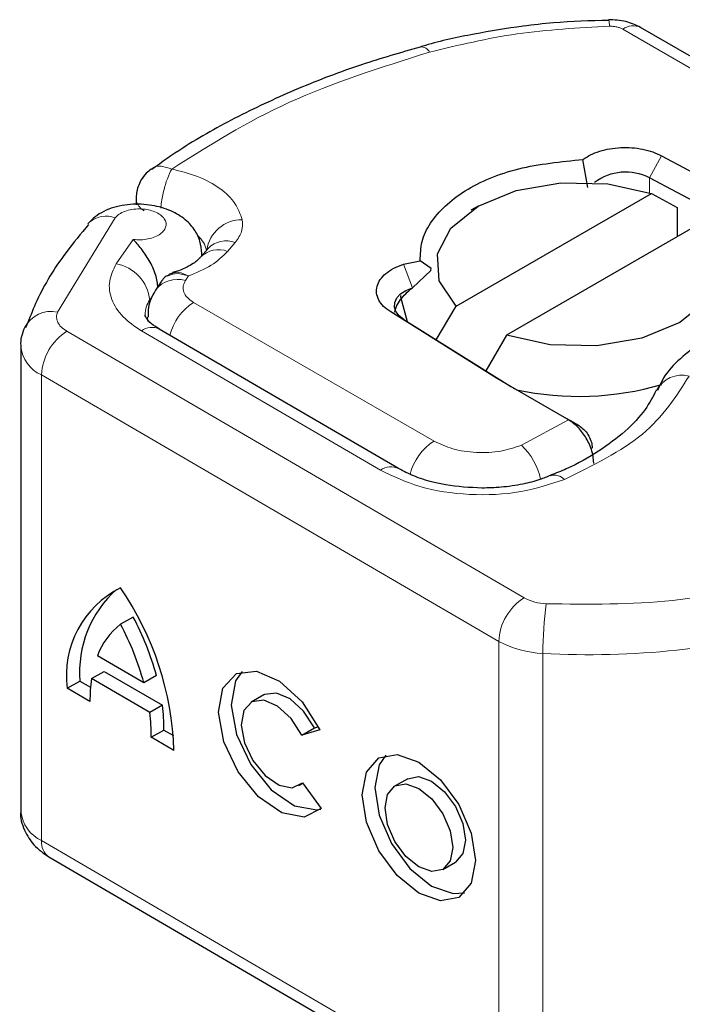
# Model space of a CAD drawing. Units: millimetres. Extents: x 0 to 420, y 0 to 297.
# Drawn here: x 81 to 82, y 94 to 97 of the extents above; entities that cross this region are included whole.
import ezdxf

# ---------------------------------------------------------------- set-up
doc = ezdxf.new("R2010")
doc.units = ezdxf.units.MM

msp = doc.modelspace()

# ---------------------------------------------------------------- linework, layer by layer
at = {"color": 7, "linetype": 'Continuous', "lineweight": 25}
for p, q in [((82.2668, 97.1183), (82.2667, 97.1183)), ((83.6593, 96.3447), (82.3567, 97.0965)), ((82.4153, 96.7367), (82.7369, 96.5654)), ((82.2083, 96.648), (82.1949, 96.7261)), ((82.703, 96.5034), (82.3814, 96.6747)), ((81.8392, 96.3148), (82.3869, 96.6309)), ((82.3869, 96.6309), (82.4594, 96.5911)), ((80.9419, 96.6179), (80.9419, 96.5989)), ((81.9007, 96.5952), (81.8809, 96.5837)), ((82.4594, 96.5911), (82.4594, 96.5095)), ((82.5283, 96.5493), (81.9806, 96.2332)), ((81.1438, 96.4766), (81.1225, 96.4517)), ((81.1259, 96.4557), (81.1259, 96.4625)), ((81.1432, 96.476), (81.1429, 96.4757)), ((81.121, 96.4498), (81.1225, 96.4517)), ((81.6917, 96.4323), (81.7386, 96.4422)), ((81.7688, 96.4202), (81.7386, 96.4422)), ((81.7165, 96.3664), (81.7687, 96.4146)), ((81.7687, 96.4146), (81.7688, 96.4202)), ((81.0128, 96.3849), (80.9964, 96.3597)), ((81.9527, 96.1128), (81.6558, 96.2984)), ((81.7836, 96.2202), (81.8392, 96.3148)), ((80.6382, 96.2687), (80.632, 96.2537)), ((81.6925, 96.2771), (81.9894, 96.0915)), ((81.6778, 95.8591), (81.0069, 96.2503)), ((81.9806, 96.2332), (81.9221, 96.1336)), ((80.6188, 96.2031), (80.6188, 94.8965)), ((81.9681, 96.1035), (81.9527, 96.1128)), ((82.1494, 95.9988), (81.9681, 96.1035)), ((82.1543, 95.996), (82.1494, 95.9988)), ((82.1543, 95.996), (82.1848, 95.9784)), ((82.1854, 95.978), (82.1597, 95.9929)), ((80.9339, 95.4426), (80.8984, 95.4223)), ((80.9633, 95.2583), (80.8335, 95.3339)), ((80.8168, 95.2697), (80.8523, 95.29)), ((80.98, 95.1746), (80.8168, 95.2697)), ((80.8523, 95.29), (81.0155, 95.1949)), ((80.9988, 95.2786), (80.9633, 95.2583)), ((80.7488, 95.2426), (80.7843, 95.2629)), ((80.8124, 95.2054), (80.7488, 95.2426)), ((80.7843, 95.2629), (80.814, 95.2456)), ((81.3003, 95.2241), (81.2648, 95.2038)), ((81.0155, 95.1949), (80.98, 95.1746)), ((81.4062, 95.1112), (81.4418, 95.1315)), ((81.4418, 95.1315), (81.4528, 95.1347)), ((80.9843, 95.1052), (81.0199, 95.1255)), ((81.048, 95.0681), (80.9843, 95.1052)), ((81.0199, 95.1255), (81.0467, 95.1099)), ((81.4572, 95.1258), (81.4062, 95.1112)), ((81.3985, 94.9697), (81.4099, 94.9761)), ((81.4088, 94.9777), (81.4611, 94.9051)), ((81.7034, 94.9891), (81.6679, 94.9688)), ((80.6974, 94.7695), (81.9795, 94.022)), ((81.8016, 94.7346), (81.8371, 94.7549))]:
    msp.add_line(p, q, dxfattribs=at)
at = {"color": 8, "linetype": 'Continuous', "lineweight": 18}
for p, q in [((82.3067, 97.0916), (83.6094, 96.3398)), ((82.4153, 96.7367), (82.3814, 96.6747)), ((82.3814, 96.6747), (82.3814, 96.6328)), ((80.8832, 96.5628), (80.7215, 96.2981)), ((80.934, 96.502), (80.8861, 96.4334)), ((81.1985, 96.4684), (81.2198, 96.4933)), ((81.1259, 96.4629), (81.1254, 96.4551)), ((81.6917, 96.4323), (81.7165, 96.3664)), ((81.08, 96.3866), (81.0883, 96.3993)), ((81.1028, 96.3254), (81.7772, 95.9362)), ((81.6925, 96.2771), (81.6558, 96.2984)), ((80.7477, 96.2442), (82.0299, 95.4966)), ((80.9565, 96.2455), (81.6274, 95.8544)), ((81.9588, 95.3744), (80.6767, 96.1219)), ((80.6767, 96.1219), (80.6767, 94.8153)), ((81.9527, 96.1128), (81.9894, 96.0915)), ((82.0221, 95.9246), (82.1543, 95.996)), ((82.1543, 95.996), (82.1873, 95.9769)), ((81.9588, 95.3744), (81.9588, 94.0677)), ((82.0826, 95.3406), (82.0826, 94.034)), ((80.6767, 94.8153), (81.9588, 94.0677))]:
    msp.add_line(p, q, dxfattribs=at)
at = {"color": 7, "linetype": 'Continuous', "lineweight": 25, "flags": 128}
for points in [[(81.8392, 96.3148), (81.792, 96.3855), (81.7869, 96.4611), (81.8246, 96.5337), (81.9009, 96.5953), (82.0076, 96.6393), (82.1333, 96.6611), (82.2645, 96.6581), (82.3869, 96.6309)], [(80.8118, 96.5508), (80.8082, 96.5472), (80.8068, 96.5457)], [(82.5283, 96.5493), (82.5755, 96.4786), (82.5806, 96.4029), (82.5429, 96.3304), (82.4666, 96.2688), (82.3598, 96.2248), (82.2341, 96.203), (82.103, 96.2059), (81.9806, 96.2332)], [(81.6925, 96.2771), (81.6793, 96.2876), (81.6704, 96.2995), (81.6663, 96.3122), (81.6672, 96.3251), (81.6731, 96.3376), (81.6836, 96.349), (81.6983, 96.3588), (81.7165, 96.3664)], [(81.7033, 96.2704), (81.6841, 96.3399), (81.6838, 96.3446)], [(81.4611, 94.9051), (81.4129, 94.8813), (81.3507, 94.8929), (81.2852, 94.9378), (81.2278, 95.0083), (81.1881, 95.0923), (81.1732, 95.1753), (81.1854, 95.2431), (81.2229, 95.284), (81.279, 95.291), (81.3442, 95.2629), (81.4072, 95.2045), (81.4572, 95.1258)], [(81.239, 95.2901), (81.221, 95.2634), (81.2087, 95.1956), (81.2237, 95.1126), (81.2633, 95.0286), (81.3208, 94.9581), (81.3863, 94.9132), (81.4484, 94.9016), (81.4598, 94.9037)], [(81.4418, 95.1315), (81.4117, 95.1783), (81.374, 95.2128), (81.3352, 95.2293), (81.3018, 95.2249), (81.3003, 95.2241)], [(81.4062, 95.1112), (81.3762, 95.158), (81.3385, 95.1925), (81.2997, 95.209), (81.2663, 95.2046), (81.2441, 95.1801), (81.2368, 95.1396), (81.2458, 95.09), (81.2694, 95.0399), (81.3037, 94.9978), (81.3427, 94.9709), (81.3799, 94.9638), (81.4088, 94.9777)], [(81.7347, 95.0357), (81.7954, 94.9863), (81.8468, 94.9165), (81.8812, 94.8367), (81.8933, 94.7593), (81.8812, 94.6959), (81.8468, 94.6562), (81.7954, 94.6463), (81.7347, 94.6677), (81.6741, 94.7171), (81.6226, 94.7869), (81.5883, 94.8667), (81.5762, 94.9441), (81.5883, 95.0075), (81.6226, 95.0472), (81.6741, 95.0571), (81.7347, 95.0357)], [(81.6421, 95.055), (81.6238, 95.0278), (81.6117, 94.9644), (81.6238, 94.887), (81.6582, 94.8072), (81.7096, 94.7374), (81.7703, 94.688), (81.8309, 94.6666), (81.8629, 94.6686)], [(81.7034, 94.9891), (81.734, 94.9949), (81.7703, 94.9821)], [(81.7347, 94.9618), (81.771, 94.9323), (81.8018, 94.8904), (81.8224, 94.8427), (81.8296, 94.7964), (81.8224, 94.7585), (81.8018, 94.7347), (81.771, 94.7288), (81.7347, 94.7416), (81.6984, 94.7711), (81.6677, 94.8129), (81.6471, 94.8607), (81.6399, 94.907), (81.6471, 94.9449), (81.6677, 94.9687), (81.6984, 94.9746), (81.7347, 94.9618)], [(81.7703, 94.9821), (81.8066, 94.9526), (81.8373, 94.9107), (81.8579, 94.863), (81.8651, 94.8167), (81.8579, 94.7788), (81.8373, 94.755), (81.8371, 94.7549)]]:
    msp.add_lwpolyline(points, dxfattribs=at)
at = {"color": 8, "linetype": 'Continuous', "lineweight": 18, "flags": 128}
msp.add_lwpolyline([(80.9748, 96.2718), (80.974, 96.2766), (80.9736, 96.2839)], dxfattribs=at)
at = {"color": 8, "linetype": 'Continuous', "lineweight": 18}
for centre, radius, start, end in [((82.2168, 97.1024), 0.0525, 357.3477, 17.5744), ((82.336, 97.0507), 0.0503, 65.6927, 125.6091), ((81.7402, 97.0144), 0.0279, 27.9117, 93.4584), ((80.8584, 96.4925), 0.0746, 70.5336, 128.6004), ((81.2387, 96.4574), 0.0998, 89.6672, 171.5777), ((81.0557, 96.45), 0.0864, 14.3803, 45.9113), ((81.1945, 96.4271), 0.0709, 69.0749, 135.6686), ((81.1732, 96.4022), 0.0709, 69.0749, 135.6686), ((80.8658, 96.3206), 0.1146, 5.5911, 79.802), ((81.0576, 96.3129), 0.077, 73.055, 142.6821), ((81.8016, 95.8056), 0.9757, 146.0224, 147.3716), ((81.0438, 96.2889), 0.077, 146.1752, 178.7533), ((81.1888, 96.1933), 0.1576, 123.0694, 165.3774), ((80.7039, 96.2155), 0.0844, 77.9871, 152.6748), ((80.8295, 96.1149), 0.153, 122.3018, 177.3605), ((80.9856, 96.2069), 0.0483, 63.7914, 126.9229), ((80.7142, 96.2099), 0.0957, 184.0877, 246.8762), ((82.4722, 96.041), 0.08, 75.414, 152.2204), ((81.8608, 95.8058), 0.155, 122.6854, 166.1912), ((81.8968, 95.7904), 0.1836, 12.137, 46.964), ((81.6566, 95.8142), 0.0497, 64.694, 125.9801), ((82.115, 95.8027), 0.0378, 42.6948, 106.4817), ((82.1116, 95.3673), 0.153, 122.3018, 177.3605), ((82.0965, 95.6192), 0.1395, 241.4612, 268.0612), ((83.1433, 95.3408), 1.0607, 172.4735, 180.0112), ((82.2135, 97.6496), 2.3127, 266.7568, 285.3912), ((82.0921, 95.6195), 0.279, 241.4612, 268.0612), ((80.7193, 94.9069), 0.101, 185.9044, 245.0362), ((80.7269, 94.8104), 0.0504, 174.4547, 234.2022)]:
    msp.add_arc(centre, radius, start, end, dxfattribs=at)
at = {"color": 7, "linetype": 'Continuous', "lineweight": 25}
for centre, radius, start, end in [((82.3148, 96.5456), 0.1453, 62.74, 127.0445), ((82.2343, 96.4832), 0.4619, 237.9935, 240.019), ((82.1831, 96.8947), 0.8331, 257.917, 286.225), ((81.0203, 95.279), 0.274, 116.4211, 187.6524), ((81.093, 95.2886), 0.3098, 131.7274, 184.7619), ((80.1886, 95.039), 0.8599, 1.9391, 34.3686), ((80.2338, 95.0707), 0.7927, 15.2029, 27.9773), ((81.0158, 95.268), 0.1939, 127.2741, 160.1056), ((80.1983, 95.0504), 0.7927, 15.2029, 27.9773), ((81.2223, 95.21), 0.4099, 171.6144, 180.6338), ((80.5057, 95.1281), 0.5142, 359.7166, 7.4692), ((80.4701, 95.1078), 0.5142, 359.7166, 7.4692)]:
    msp.add_arc(centre, radius, start, end, dxfattribs=at)
for points, knots in [([(82.3567, 97.0965), (82.3431, 97.103), (82.315, 97.1164), (82.2832, 97.1177), (82.2667, 97.1183)], [0, 0, 0, 0, 0.482986, 1, 1, 1, 1]), ([(82.2668, 97.1164), (82.2151, 97.115), (82.1345, 97.1128), (82.0086, 97.0983), (81.8881, 97.0784), (81.7915, 97.0582), (81.7434, 97.0432), (81.7386, 97.0417)], [0, 0, 0, 0, 0.283652, 0.441734, 0.702472, 0.970371, 1, 1, 1, 1]), ([(81.7387, 97.0417), (81.6833, 97.0257), (81.5651, 96.9915), (81.3944, 96.9262), (81.2266, 96.848), (81.0889, 96.7719), (81.0144, 96.7185), (80.986, 96.6982)], [0, 0, 0, 0, 0.193271, 0.412649, 0.635772, 0.861655, 1, 1, 1, 1]), ([(81.7386, 96.4422), (81.7391, 96.4601), (81.74, 96.496), (81.7731, 96.5653), (81.8551, 96.6428), (82.0105, 96.7077), (82.1333, 96.72), (82.1949, 96.7261)], [0, 0, 0, 0, 0.125284, 0.250691, 0.500042, 0.749185, 1, 1, 1, 1]), ([(80.9844, 96.6987), (80.9795, 96.6952), (80.9678, 96.6869), (80.9599, 96.6747), (80.9553, 96.6677)], [0, 0, 0, 0, 0.416884, 1, 1, 1, 1]), ([(80.9553, 96.6677), (80.9498, 96.6559), (80.9424, 96.6398), (80.9422, 96.6223), (80.9421, 96.6176)], [0, 0, 0, 0, 0.732581, 1, 1, 1, 1]), ([(81.1259, 96.4626), (81.1249, 96.4742), (81.1227, 96.4988), (81.1055, 96.5322), (81.0762, 96.5626), (81.0332, 96.5867), (80.9782, 96.601), (80.9268, 96.6015), (80.8862, 96.5942), (80.8569, 96.5841), (80.8305, 96.5697), (80.8181, 96.5572), (80.8118, 96.5508)], [0, 0, 0, 0, 0.088091, 0.186718, 0.295599, 0.414438, 0.54328, 0.682686, 0.75705, 0.834569, 0.91547, 1, 1, 1, 1]), ([(80.8087, 96.5441), (80.787, 96.518), (80.7298, 96.4493), (80.6728, 96.3567), (80.6462, 96.289), (80.6382, 96.2687)], [0, 0, 0, 0, 0.299384, 0.789167, 1, 1, 1, 1]), ([(81.0029, 96.366), (81.0025, 96.372), (81.0019, 96.3838), (80.9968, 96.4036), (80.989, 96.4234), (80.9757, 96.449), (80.9553, 96.4778), (80.9411, 96.4939), (80.934, 96.502)], [0, 0, 0, 0, 0.12314, 0.244441, 0.375002, 0.499646, 0.749323, 1, 1, 1, 1]), ([(81.1204, 96.4504), (81.1193, 96.4488), (81.1159, 96.4437), (81.0925, 96.4274), (81.066, 96.4148), (81.0484, 96.4101), (81.0441, 96.4089)], [0, 0, 0, 0, 0.178218, 0.575001, 0.894929, 1, 1, 1, 1]), ([(81.0341, 96.4011), (81.0325, 96.4008), (81.0259, 96.3996), (81.019, 96.3933), (81.0148, 96.3869), (81.0132, 96.3846)], [0, 0, 0, 0, 0.162242, 0.694065, 1, 1, 1, 1]), ([(81.0302, 96.399), (81.0329, 96.4022), (81.0367, 96.4067), (81.0428, 96.4071), (81.0445, 96.4072)], [0, 0, 0, 0, 0.71887, 1, 1, 1, 1]), ([(80.9964, 96.3597), (80.9875, 96.344), (80.974, 96.3201), (80.9755, 96.293), (80.976, 96.2838)], [0, 0, 0, 0, 0.657802, 1, 1, 1, 1]), ([(81.6668, 96.2976), (81.6684, 96.3032), (81.6715, 96.3148), (81.6827, 96.3326), (81.6977, 96.3503), (81.71, 96.3609), (81.7165, 96.3664)], [0, 0, 0, 0, 0.243225, 0.499491, 0.738213, 1, 1, 1, 1]), ([(81.0079, 96.2505), (81.0038, 96.2527), (80.9895, 96.2604), (80.9755, 96.2738), (80.967, 96.2871), (80.9662, 96.288), (80.9672, 96.2902), (80.9673, 96.2906)], [0, 0, 0, 0, 0.103171, 0.354517, 0.614265, 0.932584, 1, 1, 1, 1]), ([(82.8306, 96.2868), (82.7887, 96.2848), (82.7307, 96.2819), (82.6511, 96.2639), (82.5891, 96.2435), (82.5234, 96.211), (82.466, 96.1682), (82.4235, 96.1235), (82.4092, 96.0898), (82.404, 96.0777)], [0, 0, 0, 0, 0.225517, 0.312561, 0.455444, 0.59987, 0.752892, 0.910851, 1, 1, 1, 1]), ([(80.629, 96.2543), (80.6223, 96.2375), (80.6155, 96.2204), (80.6189, 96.2034), (80.619, 96.2031)], [0, 0, 0, 0, 0.983103, 1, 1, 1, 1]), ([(82.4003, 96.0787), (82.3911, 96.0608), (82.3717, 96.0227), (82.3166, 95.9639), (82.2415, 95.9075), (82.1692, 95.8655), (82.1187, 95.8461), (82.1036, 95.8403)], [0, 0, 0, 0, 0.208975, 0.444318, 0.67563, 0.902758, 1, 1, 1, 1]), ([(82.2255, 95.8736), (82.2245, 95.885), (82.2229, 95.9022), (82.2135, 95.9266), (82.2018, 95.9494), (82.1863, 95.9701), (82.1687, 95.9867), (82.1592, 95.9929), (82.1543, 95.996)], [0, 0, 0, 0, 0.251289, 0.37868, 0.506856, 0.741903, 0.868197, 1, 1, 1, 1]), ([(82.1873, 95.9769), (82.1918, 95.9734), (82.2008, 95.9664), (82.2119, 95.9504), (82.2196, 95.9328), (82.2206, 95.922), (82.2211, 95.9166)], [0, 0, 0, 0, 0.254379, 0.505756, 0.753804, 1, 1, 1, 1]), ([(81.9117, 95.8042), (81.8771, 95.8059), (81.8293, 95.8082), (81.7662, 95.8224), (81.7194, 95.8372), (81.6915, 95.8519), (81.6778, 95.8591)], [0, 0, 0, 0, 0.385456, 0.532788, 0.770037, 1, 1, 1, 1]), ([(82.1041, 95.8398), (82.0943, 95.8357), (82.0709, 95.8259), (82.0236, 95.8143), (81.9688, 95.8057), (81.9296, 95.8047), (81.9117, 95.8042)], [0, 0, 0, 0, 0.184675, 0.440591, 0.743626, 1, 1, 1, 1]), ([(80.619, 94.8983), (80.6189, 94.898), (80.6153, 94.88), (80.6272, 94.8445), (80.6538, 94.7997), (80.6824, 94.7799), (80.6974, 94.7695)], [0, 0, 0, 0, 0.0063205, 0.3476581, 0.6582029, 1, 1, 1, 1])]:
    msp.add_open_spline(points, degree=3, knots=knots, dxfattribs=at)
at = {"color": 8, "linetype": 'Continuous', "lineweight": 18}
for points in [[(82.2692, 97.1), (82.182, 97.0953), (82.0075, 97.0858), (81.8458, 97.0469), (81.7649, 97.0275)], [(82.3067, 97.0916), (82.3041, 97.0929), (82.2989, 97.0956), (82.2896, 97.0982), (82.2796, 97.0999), (82.2726, 97.1), (82.2692, 97.1)], [(81.7649, 97.0275), (81.6286, 96.9843), (81.3561, 96.8981), (81.1466, 96.7656), (81.0419, 96.6993)], [(81.2392, 96.5573), (81.24, 96.5462), (81.2415, 96.5241), (81.227, 96.5036), (81.2198, 96.4933)], [(81.1985, 96.4684), (81.1845, 96.4546), (81.1563, 96.427), (81.111, 96.4085), (81.0883, 96.3993)], [(81.08, 96.3866), (81.0774, 96.3813), (81.0721, 96.3706), (81.0746, 96.3539), (81.0842, 96.338), (81.0966, 96.3296), (81.1028, 96.3254)], [(82.4924, 96.1185), (82.4561, 96.0613), (82.3837, 95.9469), (82.2231, 95.8679), (82.1428, 95.8284)], [(82.7832, 95.5533), (82.6724, 95.5273), (82.4507, 95.4753), (82.2114, 95.4783), (82.0918, 95.4798)]]:
    msp.add_open_spline(points, degree=3, dxfattribs=at)
at = {"color": 7, "linetype": 'Continuous', "lineweight": 25}
for points in [[(82.1949, 96.7261), (82.2018, 96.7306), (82.2154, 96.7396), (82.2415, 96.7497), (82.2702, 96.7567), (82.301, 96.76), (82.3322, 96.7597), (82.3626, 96.7556), (82.3912, 96.7481), (82.4072, 96.7405), (82.4153, 96.7367)], [(81.6558, 96.2984), (81.6487, 96.3035), (81.6345, 96.3136), (81.6214, 96.3317), (81.6151, 96.3509), (81.6165, 96.3705), (81.6254, 96.3894), (81.6415, 96.4066), (81.6635, 96.4216), (81.6823, 96.4287), (81.6917, 96.4323)]]:
    msp.add_open_spline(points, degree=3, dxfattribs=at)
at = {"color": 8, "linetype": 'Continuous', "lineweight": 18}
for points, knots in [([(80.9846, 96.6985), (80.9854, 96.6994), (80.9916, 96.7068), (81.0119, 96.7093), (81.0319, 96.7026), (81.0419, 96.6993)], [0, 0, 0, 0, 0.067033, 0.533516, 1, 1, 1, 1]), ([(81.0419, 96.6993), (81.0376, 96.6909), (81.029, 96.6741), (81.0185, 96.6374), (81.0123, 96.6073), (81.0114, 96.5928), (81.0113, 96.59)], [0, 0, 0, 0, 0.308789, 0.617577, 0.926366, 1, 1, 1, 1]), ([(81.0419, 96.6993), (81.0669, 96.693), (81.1179, 96.6802), (81.179, 96.6461), (81.2234, 96.6043), (81.234, 96.5727), (81.2392, 96.5573)], [0, 0, 0, 0, 0.244959, 0.5, 0.755041, 1, 1, 1, 1]), ([(80.9422, 96.6176), (80.9421, 96.6169), (80.9412, 96.6116), (80.9452, 96.6017), (80.9527, 96.5901), (80.961, 96.5842), (80.9643, 96.5818)], [0, 0, 0, 0, 0.056126, 0.41244, 0.768753, 1, 1, 1, 1]), ([(80.934, 96.502), (80.9408, 96.5014), (80.9546, 96.5002), (80.9755, 96.5027), (80.995, 96.5083), (81.0105, 96.517), (81.0211, 96.5273), (81.0263, 96.539), (81.0261, 96.5512), (81.0194, 96.5632), (81.0074, 96.5736), (80.9909, 96.5814), (80.972, 96.5863), (80.9513, 96.588), (80.9298, 96.5864), (80.9102, 96.5811), (80.8936, 96.5733), (80.8867, 96.5663), (80.8832, 96.5628)], [0, 0, 0, 0, 0.0615029, 0.1230828, 0.1879669, 0.2530095, 0.3126411, 0.3724309, 0.4361362, 0.4999968, 0.5637021, 0.6275628, 0.6871943, 0.746984, 0.8118682, 0.876911, 0.9384171, 1, 1, 1, 1]), ([(80.9565, 96.2455), (80.938, 96.2582), (80.9001, 96.2842), (80.8701, 96.3331), (80.8624, 96.3847), (80.8783, 96.4174), (80.8861, 96.4334)], [0, 0, 0, 0, 0.244907, 0.5, 0.755093, 1, 1, 1, 1]), ([(81.0883, 96.3993), (81.0774, 96.4027), (81.0572, 96.4089), (81.0413, 96.4035), (81.0341, 96.4011)], [0, 0, 0, 0, 0.5433, 1, 1, 1, 1]), ([(81.0445, 96.4072), (81.05, 96.4087), (81.0625, 96.412), (81.0791, 96.4039), (81.0883, 96.3993)], [0, 0, 0, 0, 0.439335, 1, 1, 1, 1]), ([(80.7215, 96.2981), (80.7201, 96.2933), (80.7174, 96.2836), (80.7217, 96.2691), (80.7312, 96.2553), (80.7422, 96.2479), (80.7477, 96.2442)], [0, 0, 0, 0, 0.249865, 0.499991, 0.749866, 1, 1, 1, 1]), ([(81.7772, 95.9362), (81.7939, 95.9283), (81.8286, 95.9119), (81.8956, 95.9023), (81.9645, 95.9054), (82.0033, 95.9183), (82.0221, 95.9246)], [0, 0, 0, 0, 0.242109, 0.5, 0.757891, 1, 1, 1, 1]), ([(82.1428, 95.8284), (82.1031, 95.8153), (82.0212, 95.7884), (81.8762, 95.7822), (81.7352, 95.8029), (81.6626, 95.8376), (81.6274, 95.8544)], [0, 0, 0, 0, 0.242109, 0.5, 0.757891, 1, 1, 1, 1])]:
    msp.add_open_spline(points, degree=3, knots=knots, dxfattribs=at)

doc.saveas('drawing.dxf')
